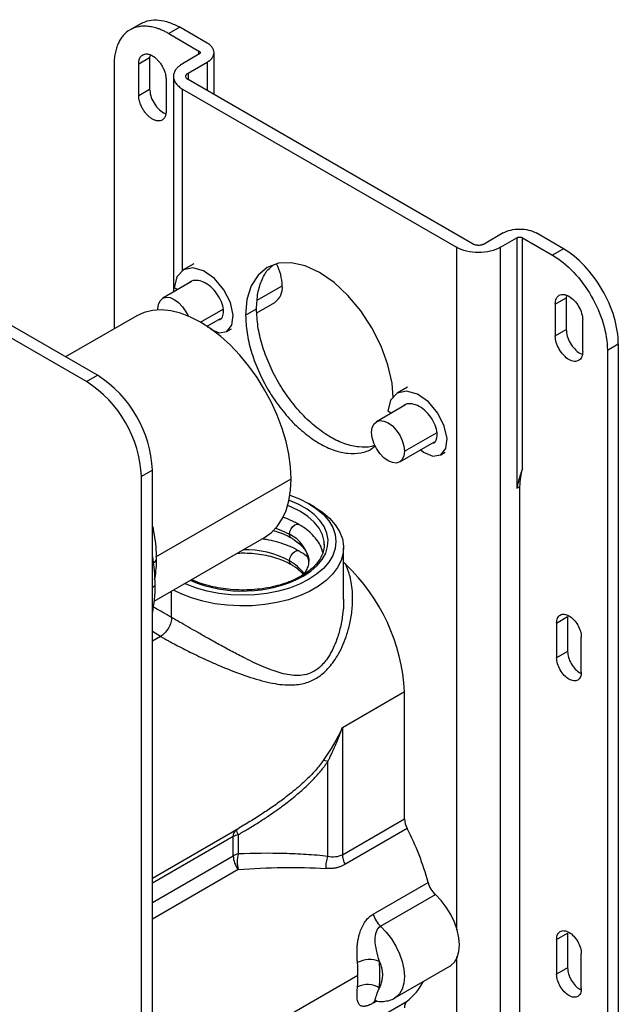
# Paper-space layout '_Isometric' of a CAD drawing. Units: inches. Extents: x -2.04 to 4.04, y -4.33 to 4.46.
# Drawn here: x 1 to 4.04, y -0.54 to 4.46 of the extents above; entities that cross this region are included whole.
import ezdxf

# ---------------------------------------------------------------- set-up
doc = ezdxf.new("R2010")
doc.units = ezdxf.units.IN
doc.header["$MEASUREMENT"] = 0

psp = doc.layouts.new('_Isometric')

# ---------------------------------------------------------------- linework, layer by layer
at = {"color": 7, "linetype": 'Continuous', "lineweight": 25}
for p, q in [((1.6128, 4.4395), (1.5569, 4.4072)), ((1.8095, 4.4199), (1.7538, 4.3878)), ((1.9487, 4.3395), (1.8095, 4.4199)), ((1.7538, 4.3878), (1.907, 4.2994)), ((1.3919, 2.6523), (-1.3919, 4.2594)), ((1.6007, 4.235), (1.6564, 4.2672)), ((1.6582, 4.2766), (1.6564, 4.2672)), ((1.6564, 4.2672), (1.6564, 4.1064)), ((1.907, 4.2833), (1.8234, 4.2351)), ((1.9833, 4.0785), (1.9833, 4.2915)), ((1.3363, 2.6201), (-1.4476, 4.2272)), ((1.4755, 4.227), (1.4755, 2.8877)), ((1.6007, 4.0743), (1.6007, 4.235)), ((1.8513, 4.1869), (1.9487, 4.2431)), ((1.7399, 4.1547), (1.7399, 3.994)), ((1.7773, 4.171), (1.7773, 3.0751)), ((3.2989, 3.319), (1.8513, 4.1547)), ((1.6007, 4.0743), (1.6564, 4.1064)), ((1.8234, 4.1065), (3.2154, 3.303)), ((3.452, 3.3753), (3.3546, 3.319)), ((3.4381, 3.303), (3.5216, 3.3512)), ((3.5216, 3.3512), (3.5216, 2.0783)), ((3.5495, 2.1787), (3.5495, 3.3512)), ((3.5495, 3.3512), (3.7026, 3.2628)), ((3.7582, 3.2949), (3.6191, 3.3753)), ((3.4381, -2.1621), (3.4381, 3.303)), ((3.7582, 3.2949), (3.7026, 3.2628)), ((1.881, 3.219), (1.8274, 3.1881)), ((1.8697, 3.1284), (1.7226, 3.0435)), ((1.7972, 3.0865), (1.7803, 3.0963)), ((3.774, 3.0552), (3.7722, 3.0458)), ((2.2009, 2.9695), (2.2918, 3.022)), ((3.7165, 3.0136), (3.7722, 3.0458)), ((3.7165, 3.0136), (3.7165, 2.8529)), ((3.7722, 3.0458), (3.7722, 2.885)), ((1.5905, 2.9542), (1.2298, 2.7459)), ((1.6983, 2.9844), (1.6982, 2.9894)), ((2.1436, 2.9573), (2.1993, 2.9894)), ((1.9482, 2.9009), (1.9539, 2.8957)), ((1.9488, 2.9013), (2.0168, 2.9405)), ((3.8557, 2.7726), (3.8557, 2.9333)), ((2.049, 2.8751), (2.072, 2.8883)), ((3.7165, 2.8529), (3.7722, 2.885)), ((3.981, 2.7806), (4.0366, 2.8127)), ((4.0366, 2.8127), (4.0366, -2.0093)), ((3.981, 2.7806), (3.981, -2.0415)), ((1.3363, 2.6201), (1.3919, 2.6523)), ((2.9668, 2.5923), (2.9132, 2.5613)), ((2.9554, 2.5016), (2.8084, 2.4167)), ((2.8829, 2.4598), (2.866, 2.4695)), ((2.9265, 2.2121), (3.1025, 2.3138)), ((3.1347, 2.2483), (3.1577, 2.2615)), ((1.6703, 2.1701), (1.6147, 2.138)), ((1.6703, -4.0986), (1.6703, 2.1701)), ((1.6147, -4.1308), (1.6147, 2.138)), ((1.6883, 1.7302), (2.3747, 2.1264)), ((3.5216, 2.0783), (3.5355, 2.0863)), ((3.5355, 2.0863), (3.5355, -2.1058)), ((2.4916, 1.9849), (2.4637, 2.0009)), ((1.6801, 1.5057), (2.2401, 1.829)), ((2.5431, 1.792), (2.543, 1.7967)), ((2.6415, 1.516), (2.6415, 1.7759)), ((2.6522, 1.6911), (2.6415, 1.7013)), ((3.7234, 1.3942), (3.7791, 1.4264)), ((3.7791, 1.4264), (3.7791, 1.2496)), ((3.7234, 1.3942), (3.7234, 1.2174)), ((3.8487, 1.1451), (3.8487, 1.3219)), ((3.7791, 1.2496), (3.7234, 1.2174)), ((2.9509, 1.0446), (2.6351, 0.8623)), ((2.9509, 0.3992), (2.9509, 1.0446)), ((2.6351, 0.8623), (2.6351, 0.2169)), ((2.5611, 0.2088), (2.5611, 0.6907)), ((1.6703, 0.0989), (2.1088, 0.352)), ((2.134, 0.367), (2.1087, 0.3521)), ((2.6351, 0.2169), (2.9509, 0.3992)), ((2.0807, 0.2116), (2.0807, 0.3092)), ((2.1053, 0.3188), (2.1053, 0.2212)), ((2.9642, 0.3498), (2.6484, 0.1675)), ((2.7919, -0.0842), (3.0703, 0.0765)), ((2.8293, -0.1461), (3.1076, 0.0146)), ((3.7234, -0.2131), (3.7791, -0.181)), ((3.7791, -0.181), (3.7791, -0.3578)), ((3.7234, -0.2131), (3.7234, -0.3899)), ((3.8487, -0.4623), (3.8487, -0.2855)), ((2.902, -0.5101), (3.1804, -0.3494)), ((3.7791, -0.3578), (3.7234, -0.3899)), ((2.6484, -0.7086), (2.9642, -0.5263))]:
    psp.add_line(p, q, dxfattribs=at)
at = {"color": 8, "linetype": 'Continuous', "lineweight": 25}
for p, q in [((1.907, 4.2833), (1.907, 4.2994)), ((1.9487, 4.2431), (1.9487, 4.0985)), ((1.8513, 4.1869), (1.8513, 4.1547)), ((1.8234, 3.1837), (1.8234, 4.1065)), ((3.2154, 3.303), (3.2154, -0.1642)), ((2.2032, 3.0335), (2.3301, 3.1067)), ((1.9154, 2.922), (2.0305, 2.9884)), ((2.9509, 2.2662), (3.1162, 2.3616)), ((1.6843, 1.5832), (1.6703, 1.5752)), ((1.7678, 1.4224), (1.7678, 1.5563)), ((1.7121, 1.3259), (1.6703, 1.3509)), ((1.7121, 1.3259), (1.6703, 1.3018)), ((2.0807, 0.3092), (1.6703, 0.0723)), ((1.6703, -0.0253), (2.0807, 0.2116)), ((2.1067, 0.1421), (1.6703, -0.1098)), ((3.2154, -0.302), (3.2154, -1.2257)), ((1.6703, -0.9966), (2.7143, -0.3939)), ((2.8097, -0.5259), (2.7919, -0.5362))]:
    psp.add_line(p, q, dxfattribs=at)
at = {"color": 7, "linetype": 'Continuous', "lineweight": 25, "flags": 128}
for points in [[(2.8939, 2.5404), (2.888, 2.6122), (2.8666, 2.706), (2.8319, 2.801), (2.7852, 2.8938), (2.7282, 2.9806), (2.6632, 3.0582), (2.5927, 3.1236), (2.5194, 3.1743), (2.4461, 3.2083), (2.3756, 3.2243), (2.3106, 3.2217), (2.2537, 3.2006), (2.2069, 3.1618), (2.1722, 3.1068), (2.1508, 3.0378), (2.1436, 2.9573), (2.1436, 2.9573)], [(1.9651, 2.8873), (2.0091, 2.8688), (2.0491, 2.8751), (2.0745, 2.9066), (2.081, 2.9581), (2.0669, 3.0215), (2.0338, 3.0867), (1.9861, 3.1436), (1.9306, 3.1831), (1.8751, 3.1989), (1.8275, 3.1881), (1.7944, 3.1522), (1.7803, 3.0963), (1.7803, 3.0963)], [(1.6982, 2.9894), (1.701, 3.0127), (1.7094, 3.0312), (1.7226, 3.0435), (1.7399, 3.0488), (1.7601, 3.0468), (1.7817, 3.0376), (1.8033, 3.0219), (1.8234, 3.0006), (1.8407, 2.9753), (1.8516, 2.9537)], [(2.3747, 2.1264), (2.3718, 2.1875), (2.3631, 2.2511), (2.3489, 2.3165), (2.3292, 2.3828), (2.3042, 2.4493), (2.2744, 2.515), (2.2401, 2.5791), (2.2017, 2.641), (2.1597, 2.6996), (2.1146, 2.7544), (2.067, 2.8047), (2.0175, 2.8497), (1.9667, 2.889), (1.9153, 2.922), (1.8639, 2.9484), (1.8131, 2.9677), (1.7636, 2.9798), (1.716, 2.9845), (1.6709, 2.9818), (1.6289, 2.9716), (1.5905, 2.9542)], [(3.0339, 2.2742), (3.047, 2.2622), (3.0948, 2.242), (3.1348, 2.2483), (3.1602, 2.2798), (3.1667, 2.3313), (3.1526, 2.3947), (3.1195, 2.46), (3.0718, 2.5169), (3.0163, 2.5563), (2.9608, 2.5721), (2.9132, 2.5614), (2.8801, 2.5255), (2.866, 2.4695), (2.866, 2.4695)], [(2.7839, 2.3626), (2.7867, 2.386), (2.7951, 2.4044), (2.8083, 2.4167), (2.8256, 2.4221), (2.8458, 2.4201), (2.8674, 2.4109), (2.889, 2.3951), (2.9092, 2.3739), (2.9265, 2.3485), (2.9397, 2.3209), (2.9481, 2.2928), (2.9509, 2.2662)], [(2.9509, 2.2662), (2.9481, 2.2429), (2.9397, 2.2245), (2.9265, 2.2122), (2.9092, 2.2068), (2.889, 2.2088), (2.8674, 2.218), (2.8458, 2.2338), (2.8256, 2.255), (2.8083, 2.2803), (2.7951, 2.308), (2.7867, 2.336), (2.7839, 2.3626)], [(2.2401, 1.829), (2.2401, 1.829), (2.2744, 1.8535), (2.3042, 1.8848), (2.3292, 1.9225), (2.3489, 1.9661), (2.3631, 2.015), (2.3718, 2.0687), (2.3747, 2.1264)], [(2.4637, 2.0009), (2.5045, 1.9741), (2.5388, 1.9445), (2.5662, 1.9125), (2.586, 1.8787), (2.5981, 1.8437), (2.6021, 1.8081), (2.5981, 1.7725), (2.586, 1.7375), (2.5662, 1.7037), (2.5388, 1.6717), (2.5045, 1.6421), (2.4637, 1.6152), (2.4173, 1.5917), (2.3659, 1.5719), (2.3105, 1.5561), (2.2519, 1.5446), (2.1913, 1.5377), (2.1297, 1.5354), (2.068, 1.5377), (2.0074, 1.5446), (1.9489, 1.5561), (1.8935, 1.5719), (1.8421, 1.5917), (1.8348, 1.595)], [(2.3685, 2.0434), (2.4173, 2.0245), (2.4637, 2.0009)], [(2.4916, 1.9849), (2.5341, 1.957), (2.5702, 1.9263), (2.5994, 1.8933), (2.6212, 1.8584), (2.6352, 1.8222), (2.6412, 1.7852), (2.6392, 1.7481), (2.6292, 1.7115), (2.6112, 1.6759), (2.5857, 1.6418), (2.553, 1.6099), (2.5136, 1.5805), (2.4681, 1.5543), (2.4174, 1.5316), (2.362, 1.5127), (2.303, 1.4979), (2.2413, 1.4876), (2.1778, 1.4818), (2.1136, 1.4806), (2.0496, 1.4841), (1.9869, 1.4922), (1.9264, 1.5048), (1.8691, 1.5216), (1.816, 1.5425), (1.7771, 1.5617)], [(3.1804, -0.3494), (3.1856, -0.3461), (3.2042, -0.3285), (3.218, -0.3045), (3.2265, -0.2751), (3.2293, -0.2413), (3.2265, -0.2041), (3.218, -0.165), (3.2042, -0.1251), (3.1856, -0.0859), (3.1627, -0.0487), (3.1365, -0.0149), (3.1076, 0.0146)]]:
    psp.add_lwpolyline(points, dxfattribs=at)
at = {"color": 8, "linetype": 'Continuous', "lineweight": 25, "flags": 128}
for points in [[(2.4359, 1.6313), (2.4747, 1.657), (2.5072, 1.6856), (2.5325, 1.7164), (2.5504, 1.7489), (2.5605, 1.7825), (2.5625, 1.8166), (2.5564, 1.8506), (2.5425, 1.8837), (2.5208, 1.9155), (2.4918, 1.9452), (2.4561, 1.9724), (2.4143, 1.9965), (2.3672, 2.0171), (2.3639, 2.0184)], [(2.543, 1.7967), (2.542, 1.809), (2.5336, 1.8427), (2.517, 1.8754), (2.4925, 1.9064), (2.4606, 1.935), (2.422, 1.9608), (2.3774, 1.9831), (2.3571, 1.9913)], [(2.2967, 1.8758), (2.3264, 1.8647), (2.3663, 1.845)], [(2.3663, 1.845), (2.3684, 1.8586), (2.3745, 1.8725), (2.3835, 1.8847), (2.3941, 1.8932), (2.4048, 1.897), (2.4138, 1.8952), (2.4138, 1.8952)], [(2.3743, 1.8271), (2.3684, 1.834), (2.3663, 1.845)], [(2.3663, 1.71), (2.3684, 1.7235), (2.3745, 1.7375), (2.3835, 1.7496), (2.3941, 1.7582), (2.4048, 1.7619), (2.4138, 1.7602), (2.4138, 1.7602)], [(2.3743, 1.6921), (2.3684, 1.6989), (2.3663, 1.71)], [(2.8293, -0.1461), (2.8581, -0.1756), (2.8843, -0.2095), (2.9072, -0.2466), (2.9258, -0.2858), (2.9396, -0.3257), (2.9481, -0.3648), (2.9509, -0.402), (2.9481, -0.4358), (2.9396, -0.4652), (2.9258, -0.4892), (2.9072, -0.5069), (2.9022, -0.51)]]:
    psp.add_lwpolyline(points, dxfattribs=at)
at = {"color": 7, "linetype": 'Continuous', "lineweight": 25}
for centre, radius, start, end in [((2.0676, 3.0981), 0.2626, 1.8875, 27.1759), ((2.2385, 3.0971), 0.0921, 305.3259, 5.9863), ((1.0683, 2.1439), 0.6026, 2.4873, 57.5127), ((1.0126, 2.1118), 0.6026, 2.4871, 57.5129), ((0.7611, 1.5779), 0.9231, 0.3299, 9.968), ((1.9935, 0.9945), 0.9587, 2.9924, 46.604), ((1.0421, 1.5779), 0.6422, 348.0396, 0.4743), ((3.0615, 0.4025), 0.1106, 181.7066, 208.4569), ((2.1273, 0.2261), 0.0953, 103.3605, 119.3349), ((1.7861, -0.2646), 1.3288, 14.8768, 27.5444), ((2.1273, 0.1285), 0.0953, 103.3605, 119.3349), ((2.2006, 0.2169), 0.1201, 182.5588, 218.5294), ((2.2666, 0.1845), 0.1654, 167.1525, 194.8221), ((3.1962, 0.1102), 0.1303, 194.9923, 227.1998), ((2.7739, -0.4474), 0.132, 68.1555, 118.0333), ((1.881, -0.3947), 0.8333, 0.0484, 4.3895), ((2.6966, -0.3924), 0.1433, 331.8759, 28.1241), ((1.9727, -0.3924), 0.8529, 355.4583, 4.5417), ((1.9877, -0.3947), 0.7266, 355.299, 0.0555), ((2.7624, -0.5546), 0.1124, 57.3754, 116.7122), ((2.7681, -0.2789), 0.3157, 308.4048, 332.1879), ((2.9927, -0.5571), 0.0419, 132.7564, 184.5134)]:
    psp.add_arc(centre, radius, start, end, dxfattribs=at)
at = {"color": 8, "linetype": 'Continuous', "lineweight": 25}
for centre, radius, start, end in [((2.2944, 1.6899), 0.171, 6.3146, 65.1225), ((2.1406, 1.2886), 0.4781, 61.8231, 91.0248), ((1.6654, 1.7234), 0.0266, 294.1391, 352.2721), ((2.2603, 1.5142), 0.2227, 36.0185, 61.5714), ((2.1281, 2.2277), 0.6712, 246.7201, 297.3009), ((2.4301, 1.6233), 0.0099, 54.3859, 114.2674), ((2.1205, 0.313), 0.0401, 128.0741, 185.4722), ((2.1476, 0.3465), 0.0505, 181.3388, 213.1491)]:
    psp.add_arc(centre, radius, start, end, dxfattribs=at)
at = {"color": 7, "linetype": 'Continuous', "lineweight": 25}
for points, knots in [([(1.6127, 4.4394), (1.6263, 4.4456), (1.6535, 4.4579), (1.7024, 4.4589), (1.7548, 4.4479), (1.7913, 4.4292), (1.8095, 4.4199)], [0, 0, 0, 0, 0.249923, 0.499948, 0.749974, 1, 1, 1, 1]), ([(1.7538, 4.3878), (1.7508, 4.3895), (1.7447, 4.3929), (1.7356, 4.3976), (1.7266, 4.402), (1.7175, 4.406), (1.7085, 4.4097), (1.6936, 4.4152), (1.6729, 4.4211), (1.6471, 4.4254), (1.6224, 4.4261), (1.5911, 4.4225), (1.5557, 4.4094), (1.5267, 4.3853), (1.5079, 4.36), (1.4962, 4.3382), (1.487, 4.3138), (1.4815, 4.2914), (1.4784, 4.2725), (1.4767, 4.2578), (1.4757, 4.2427), (1.4755, 4.2322), (1.4755, 4.227)], [0, 0, 0, 0, 0.020878, 0.041713, 0.062527, 0.083344, 0.104185, 0.125072, 0.187568, 0.2501, 0.312596, 0.375127, 0.500003, 0.62488, 0.687376, 0.749907, 0.812403, 0.874935, 0.906232, 0.937459, 0.968689, 1, 1, 1, 1]), ([(1.9487, 4.2431), (1.9503, 4.244), (1.9534, 4.2459), (1.9576, 4.2488), (1.9616, 4.2519), (1.9653, 4.255), (1.9686, 4.2583), (1.9717, 4.2617), (1.9766, 4.2681), (1.9818, 4.2779), (1.9841, 4.2913), (1.9818, 4.3047), (1.9761, 4.3155), (1.9695, 4.3235), (1.9636, 4.3293), (1.9567, 4.3347), (1.9514, 4.3379), (1.9487, 4.3395)], [0, 0, 0, 0, 0.0360127, 0.0717465, 0.1073139, 0.1428289, 0.1784061, 0.2141592, 0.2502007, 0.3750573, 0.5000324, 0.624889, 0.7498641, 0.8126818, 0.8749025, 0.9371382, 1, 1, 1, 1]), ([(1.6007, 4.235), (1.6008, 4.2368), (1.6008, 4.2403), (1.6013, 4.2452), (1.602, 4.25), (1.603, 4.2545), (1.6044, 4.2588), (1.6071, 4.2654), (1.6121, 4.2735), (1.6208, 4.2806), (1.6314, 4.2846), (1.6422, 4.285), (1.6523, 4.2831), (1.6612, 4.2801), (1.6673, 4.2769), (1.6703, 4.2752)], [0, 0, 0, 0, 0.041983, 0.083613, 0.12507, 0.166535, 0.208189, 0.250211, 0.375067, 0.500065, 0.624921, 0.74992, 0.83349, 0.916366, 1, 1, 1, 1]), ([(1.6703, 4.2752), (1.6719, 4.2743), (1.6749, 4.2725), (1.6794, 4.2693), (1.6839, 4.2659), (1.6883, 4.2622), (1.6927, 4.2581), (1.6998, 4.2509), (1.7093, 4.2397), (1.7198, 4.2235), (1.7286, 4.2062), (1.7343, 4.1904), (1.7377, 4.1768), (1.7396, 4.1654), (1.7398, 4.1583), (1.7399, 4.1547)], [0, 0, 0, 0, 0.041983, 0.083613, 0.12507, 0.166535, 0.208189, 0.250211, 0.375067, 0.500065, 0.624921, 0.74992, 0.83349, 0.916366, 1, 1, 1, 1]), ([(1.907, 4.2994), (1.9075, 4.299), (1.9087, 4.2983), (1.9101, 4.297), (1.9115, 4.2955), (1.9125, 4.2936), (1.9128, 4.2913), (1.9125, 4.2891), (1.9113, 4.287), (1.9095, 4.285), (1.9078, 4.2838), (1.907, 4.2833)], [0, 0, 0, 0, 0.083469, 0.166375, 0.25016, 0.374777, 0.500105, 0.624721, 0.750049, 0.874847, 1, 1, 1, 1]), ([(1.8234, 4.2351), (1.8216, 4.234), (1.818, 4.2319), (1.813, 4.2285), (1.8082, 4.225), (1.8038, 4.2213), (1.7997, 4.2176), (1.7959, 4.2137), (1.7924, 4.2097), (1.7861, 4.2015), (1.7793, 4.1887), (1.7763, 4.1708), (1.7793, 4.1529), (1.7869, 4.1386), (1.7957, 4.1279), (1.8036, 4.1202), (1.8128, 4.113), (1.8199, 4.1087), (1.8234, 4.1065)], [0, 0, 0, 0, 0.031533, 0.06284, 0.093998, 0.125081, 0.156168, 0.187334, 0.218655, 0.250207, 0.375077, 0.500037, 0.624907, 0.749866, 0.812689, 0.874911, 0.937144, 1, 1, 1, 1]), ([(1.8513, 4.1547), (1.8504, 4.1553), (1.8486, 4.1563), (1.8463, 4.1581), (1.8443, 4.1601), (1.8421, 4.1628), (1.8402, 4.1663), (1.8395, 4.1708), (1.8402, 4.1753), (1.8425, 4.1795), (1.8461, 4.1835), (1.8496, 4.1858), (1.8513, 4.1869)], [0, 0, 0, 0, 0.062794, 0.125023, 0.187296, 0.250223, 0.375007, 0.500147, 0.624932, 0.750072, 0.874947, 1, 1, 1, 1]), ([(1.6564, 4.1064), (1.6575, 4.0953), (1.6595, 4.0731), (1.6757, 4.0369), (1.6986, 4.0064), (1.7211, 3.9866), (1.7338, 3.983), (1.7376, 3.9819)], [0, 0, 0, 0, 0.225436, 0.450872, 0.676308, 0.901745, 1, 1, 1, 1]), ([(1.7399, 3.994), (1.7399, 3.9922), (1.7398, 3.9887), (1.7394, 3.9837), (1.7387, 3.979), (1.7376, 3.9745), (1.7363, 3.9702), (1.7336, 3.9636), (1.7286, 3.9555), (1.7199, 3.9484), (1.7093, 3.9444), (1.6971, 3.9439), (1.684, 3.9469), (1.6703, 3.9533), (1.6567, 3.9627), (1.6435, 3.9749), (1.6314, 3.9893), (1.6208, 4.0055), (1.6121, 4.0228), (1.6063, 4.0386), (1.6029, 4.0522), (1.6011, 4.0636), (1.6008, 4.0707), (1.6007, 4.0743)], [0, 0, 0, 0, 0.020998, 0.041819, 0.062553, 0.083292, 0.104125, 0.125142, 0.187588, 0.250106, 0.312552, 0.375069, 0.437515, 0.500033, 0.562479, 0.624996, 0.687442, 0.74996, 0.812406, 0.874923, 0.916721, 0.958171, 1, 1, 1, 1]), ([(3.452, 3.3753), (3.4629, 3.3816), (3.4761, 3.3866), (3.5046, 3.3935), (3.5201, 3.3953), (3.551, 3.3953), (3.5664, 3.3935), (3.595, 3.3866), (3.6081, 3.3816), (3.6191, 3.3753)], [0, 0, 0, 0, 0.25, 0.25, 0.5, 0.5, 0.75, 0.75, 1, 1, 1, 1]), ([(3.5216, 3.3512), (3.5222, 3.3515), (3.5235, 3.3522), (3.5257, 3.353), (3.5284, 3.3538), (3.5317, 3.3544), (3.5355, 3.3546), (3.5394, 3.3544), (3.5431, 3.3537), (3.5466, 3.3527), (3.5485, 3.3517), (3.5495, 3.3512)], [0, 0, 0, 0, 0.083469, 0.166375, 0.25016, 0.374777, 0.500105, 0.624721, 0.750049, 0.874847, 1, 1, 1, 1]), ([(3.4381, 3.303), (3.4235, 3.2945), (3.4061, 3.2878), (3.368, 3.2787), (3.3474, 3.2763), (3.3061, 3.2763), (3.2855, 3.2787), (3.2474, 3.2878), (3.23, 3.2945), (3.2154, 3.303)], [0, 0, 0, 0, 0.25, 0.25, 0.5, 0.5, 0.75, 0.75, 1, 1, 1, 1]), ([(3.3546, 3.319), (3.3536, 3.3185), (3.3518, 3.3175), (3.3487, 3.3162), (3.3453, 3.315), (3.3407, 3.3138), (3.3345, 3.3127), (3.3268, 3.3122), (3.319, 3.3127), (3.3116, 3.314), (3.3047, 3.316), (3.3008, 3.318), (3.2989, 3.319)], [0, 0, 0, 0, 0.062794, 0.125023, 0.187296, 0.250223, 0.375007, 0.500147, 0.624932, 0.750072, 0.874947, 1, 1, 1, 1]), ([(3.7026, 3.2628), (3.739, 3.2417), (3.7754, 3.2124), (3.8428, 3.1413), (3.8736, 3.0996), (3.9252, 3.0104), (3.9458, 2.9628), (3.9737, 2.8689), (3.981, 2.8227), (3.981, 2.7806)], [0, 0, 0, 0, 0.25, 0.25, 0.5, 0.5, 0.75, 0.75, 1, 1, 1, 1]), ([(4.0366, 2.8127), (4.0366, 2.8548), (4.0294, 2.9011), (4.0015, 2.9949), (3.9809, 3.0425), (3.9293, 3.1318), (3.8984, 3.1734), (3.8311, 3.2445), (3.7947, 3.2739), (3.7582, 3.2949)], [0, 0, 0, 0, 0.25, 0.25, 0.5, 0.5, 0.75, 0.75, 1, 1, 1, 1]), ([(2.1993, 2.9894), (2.2006, 3.0171), (2.2034, 3.0724), (2.2262, 3.1407), (2.2532, 3.1885), (2.2768, 3.2063), (2.2843, 3.2119)], [0, 0, 0, 0, 0.288723, 0.577447, 0.86617, 1, 1, 1, 1]), ([(2.0085, 2.9358), (2.0103, 2.9359), (2.0202, 2.9367), (2.0298, 2.9542), (2.0332, 2.9855), (2.0226, 3.0259), (1.9999, 3.0672), (1.9678, 3.103), (1.9305, 3.128), (1.894, 3.1364), (1.8684, 3.1335), (1.8597, 3.1235), (1.8582, 3.1217)], [0, 0, 0, 0, 0.025545, 0.144169, 0.262793, 0.381417, 0.500041, 0.618664, 0.737286, 0.855907, 0.974527, 1, 1, 1, 1]), ([(3.7165, 3.0136), (3.7165, 3.0242), (3.7183, 3.0336), (3.7253, 3.049), (3.7304, 3.055), (3.7433, 3.0624), (3.751, 3.0639), (3.7679, 3.0623), (3.777, 3.0591), (3.7861, 3.0538)], [0, 0, 0, 0, 0.25, 0.25, 0.5, 0.5, 0.75, 0.75, 1, 1, 1, 1]), ([(3.7861, 3.0538), (3.7952, 3.0486), (3.8043, 3.0412), (3.8211, 3.0235), (3.8289, 3.013), (3.8417, 2.9907), (3.8469, 2.9788), (3.8539, 2.9554), (3.8557, 2.9438), (3.8557, 2.9333)], [0, 0, 0, 0, 0.25, 0.25, 0.5, 0.5, 0.75, 0.75, 1, 1, 1, 1]), ([(2.1436, 2.9573), (2.145, 2.9281), (2.1478, 2.8696), (2.1701, 2.7748), (2.2049, 2.6792), (2.252, 2.5859), (2.3093, 2.4985), (2.3747, 2.4203), (2.4456, 2.3545), (2.5194, 2.3035), (2.5932, 2.2694), (2.6643, 2.253), (2.7291, 2.2565), (2.7759, 2.2706), (2.7966, 2.2891), (2.8021, 2.2941)], [0, 0, 0, 0, 0.080892, 0.161785, 0.242677, 0.323569, 0.404462, 0.485354, 0.566246, 0.647139, 0.728031, 0.808923, 0.889816, 0.970708, 1, 1, 1, 1]), ([(2.8008, 2.2973), (2.7952, 2.2951), (2.771, 2.2851), (2.7194, 2.2862), (2.649, 2.3012), (2.5751, 2.3357), (2.5013, 2.3867), (2.4303, 2.4525), (2.3649, 2.5306), (2.3076, 2.618), (2.2605, 2.7114), (2.2258, 2.8069), (2.2035, 2.9018), (2.2007, 2.9602), (2.1993, 2.9894)], [0, 0, 0, 0, 0.02627, 0.114791, 0.203311, 0.291832, 0.380353, 0.468874, 0.557395, 0.645916, 0.734437, 0.822958, 0.911479, 1, 1, 1, 1]), ([(3.8557, 2.7726), (3.8557, 2.762), (3.8539, 2.7526), (3.8469, 2.7371), (3.8417, 2.7312), (3.8289, 2.7238), (3.8211, 2.7223), (3.8043, 2.7239), (3.7952, 2.7271), (3.777, 2.7376), (3.7679, 2.745), (3.751, 2.7627), (3.7433, 2.7732), (3.7304, 2.7955), (3.7253, 2.8074), (3.7183, 2.8308), (3.7165, 2.8424), (3.7165, 2.8529)], [0, 0, 0, 0, 0.125, 0.125, 0.25, 0.25, 0.375, 0.375, 0.5, 0.5, 0.625, 0.625, 0.75, 0.75, 0.875, 0.875, 1, 1, 1, 1]), ([(3.7722, 2.885), (3.7732, 2.8739), (3.7753, 2.8517), (3.7914, 2.8155), (3.8143, 2.785), (3.8368, 2.7652), (3.8495, 2.7616), (3.8534, 2.7605)], [0, 0, 0, 0, 0.225436, 0.450872, 0.676308, 0.901745, 1, 1, 1, 1]), ([(3.0942, 2.309), (3.096, 2.3091), (3.1059, 2.3099), (3.1156, 2.3274), (3.1189, 2.3587), (3.1083, 2.3991), (3.0856, 2.4404), (3.0535, 2.4763), (3.0162, 2.5012), (2.9797, 2.5096), (2.9541, 2.5067), (2.9454, 2.4967), (2.9439, 2.495)], [0, 0, 0, 0, 0.025545, 0.144169, 0.262793, 0.381417, 0.500041, 0.618664, 0.737286, 0.855907, 0.974527, 1, 1, 1, 1]), ([(3.5495, 2.1787), (3.5489, 2.1769), (3.5476, 2.1734), (3.5456, 2.1675), (3.5434, 2.161), (3.541, 2.1538), (3.5384, 2.1458), (3.5352, 2.1356), (3.5312, 2.1216), (3.5262, 2.1021), (3.5232, 2.0868), (3.5216, 2.0783)], [0, 0, 0, 0, 0.061784, 0.128733, 0.200863, 0.278185, 0.360712, 0.44845, 0.587512, 0.771362, 1, 1, 1, 1]), ([(2.4138, 1.8952), (2.4066, 1.8991), (2.3859, 1.9105), (2.3582, 1.9231), (2.3362, 1.9299), (2.3304, 1.9318)], [0, 0, 0, 0, 0.280868, 0.807926, 1, 1, 1, 1]), ([(1.6917, 1.7198), (1.6916, 1.7302), (1.6912, 1.7601), (1.6862, 1.8113), (1.6789, 1.859), (1.672, 1.8866), (1.6703, 1.8931)], [0, 0, 0, 0, 0.187055, 0.539373, 0.891295, 1, 1, 1, 1]), ([(2.2811, 1.8647), (2.2914, 1.8618), (2.316, 1.8548), (2.3472, 1.8418), (2.3665, 1.8313), (2.3745, 1.827)], [0, 0, 0, 0, 0.297752, 0.708321, 1, 1, 1, 1]), ([(2.5363, 1.7524), (2.5344, 1.7594), (2.5296, 1.7775), (2.5143, 1.8052), (2.4915, 1.8351), (2.4622, 1.8629), (2.4352, 1.8825), (2.4181, 1.8927), (2.4138, 1.8952)], [0, 0, 0, 0, 0.122286, 0.31797, 0.517945, 0.722786, 0.931417, 1, 1, 1, 1]), ([(2.4138, 1.7602), (2.4066, 1.7641), (2.386, 1.7756), (2.3484, 1.7917), (2.3005, 1.8071), (2.2595, 1.817), (2.2343, 1.8202), (2.2266, 1.8212)], [0, 0, 0, 0, 0.134615, 0.387225, 0.639385, 0.890993, 1, 1, 1, 1]), ([(2.3745, 1.827), (2.3799, 1.8237), (2.3959, 1.8141), (2.4182, 1.7967), (2.439, 1.775), (2.4538, 1.7529), (2.4619, 1.7307), (2.4654, 1.7162), (2.4643, 1.7086), (2.4643, 1.7086)], [0, 0, 0, 0, 0.09295, 0.270377, 0.447614, 0.625868, 0.808125, 0.999481, 1, 1, 1, 1]), ([(2.4619, 1.727), (2.4617, 1.7271), (2.4517, 1.7366), (2.4351, 1.7474), (2.418, 1.7577), (2.4138, 1.7602)], [0, 0, 0, 0, 0.008022, 0.754585, 1, 1, 1, 1]), ([(2.5422, 1.7963), (2.5425, 1.793), (2.5438, 1.7798), (2.539, 1.7568), (2.5275, 1.7277), (2.5088, 1.6995), (2.4837, 1.673), (2.4558, 1.6505), (2.4349, 1.6377), (2.4261, 1.6323)], [0, 0, 0, 0, 0.056931, 0.226035, 0.394409, 0.559553, 0.721952, 0.88287, 1, 1, 1, 1]), ([(1.6817, 1.6147), (1.6842, 1.6287), (1.6898, 1.6594), (1.6916, 1.6954), (1.6917, 1.7168), (1.6917, 1.7198)], [0, 0, 0, 0, 0.4176098, 0.9181824, 1, 1, 1, 1]), ([(2.1012, 1.7488), (2.1101, 1.7493), (2.1351, 1.7507), (2.1765, 1.7487), (2.2242, 1.7432), (2.2698, 1.7338), (2.3122, 1.721), (2.3473, 1.7068), (2.3665, 1.6963), (2.3745, 1.692)], [0, 0, 0, 0, 0.088213, 0.248696, 0.409064, 0.569075, 0.728529, 0.887244, 1, 1, 1, 1]), ([(2.4643, 1.7086), (2.4637, 1.7007), (2.4627, 1.6857), (2.4524, 1.6625), (2.443, 1.6463), (2.4344, 1.6378), (2.4336, 1.6371)], [0, 0, 0, 0, 0.343339, 0.646369, 0.969166, 1, 1, 1, 1]), ([(1.7121, 1.3259), (1.7147, 1.3244), (1.7201, 1.3213), (1.7283, 1.3166), (1.7368, 1.3119), (1.7455, 1.3071), (1.7544, 1.3022), (1.7635, 1.2972), (1.7807, 1.2879), (1.8076, 1.2738), (1.845, 1.2547), (1.886, 1.2346), (1.9294, 1.214), (1.9774, 1.1923), (2.048, 1.1618), (2.1429, 1.1249), (2.252, 1.092), (2.3487, 1.0767), (2.4274, 1.0816), (2.4907, 1.1037), (2.5461, 1.1426), (2.5869, 1.1901), (2.6179, 1.24), (2.6403, 1.2862), (2.6604, 1.3403), (2.677, 1.403), (2.6857, 1.4625), (2.6882, 1.519), (2.6861, 1.5655), (2.68, 1.6055), (2.6731, 1.6342), (2.6669, 1.6548), (2.66, 1.6737), (2.6548, 1.6854), (2.6522, 1.6911)], [0, 0, 0, 0, 0.006698, 0.013435, 0.020213, 0.02703, 0.033887, 0.040782, 0.047715, 0.072407, 0.098653, 0.125373, 0.155123, 0.184878, 0.220049, 0.294778, 0.374921, 0.447016, 0.503636, 0.550851, 0.596703, 0.649181, 0.679507, 0.715407, 0.751727, 0.794396, 0.844699, 0.872212, 0.909515, 0.940497, 0.956683, 0.971991, 0.986428, 1, 1, 1, 1]), ([(2.3745, 1.692), (2.3799, 1.6887), (2.3959, 1.6791), (2.4181, 1.662), (2.4308, 1.6479), (2.437, 1.641)], [0, 0, 0, 0, 0.211479, 0.615157, 1, 1, 1, 1]), ([(2.4261, 1.6323), (2.4194, 1.6286), (2.4001, 1.6179), (2.3643, 1.6022), (2.3181, 1.5866), (2.2685, 1.5746), (2.2165, 1.5662), (2.163, 1.5618), (2.1089, 1.5613), (2.0552, 1.5648), (2.0027, 1.5723), (1.9525, 1.5836), (1.9071, 1.5975), (1.8807, 1.6091), (1.8685, 1.6145)], [0, 0, 0, 0, 0.0457615, 0.1332638, 0.2209075, 0.3086663, 0.3965316, 0.4844757, 0.5724633, 0.6604562, 0.7484034, 0.8362636, 0.9239983, 1, 1, 1, 1]), ([(1.7678, 1.4224), (1.7678, 1.4148), (1.7666, 1.4059), (1.7611, 1.3869), (1.7569, 1.3769), (1.746, 1.3581), (1.7394, 1.3493), (1.7257, 1.3352), (1.7187, 1.3297), (1.7121, 1.3259)], [0, 0, 0, 0, 0.25, 0.25, 0.5, 0.5, 0.75, 0.75, 1, 1, 1, 1]), ([(3.7234, 1.3942), (3.7234, 1.4037), (3.7251, 1.4122), (3.7314, 1.4261), (3.736, 1.4314), (3.7476, 1.4381), (3.7545, 1.4395), (3.7697, 1.438), (3.7779, 1.4351), (3.7943, 1.4257), (3.8025, 1.419), (3.8176, 1.4031), (3.8246, 1.3937), (3.8362, 1.3736), (3.8408, 1.3629), (3.8471, 1.3418), (3.8487, 1.3314), (3.8487, 1.3219)], [0, 0, 0, 0, 0.125, 0.125, 0.25, 0.25, 0.375, 0.375, 0.5, 0.5, 0.625, 0.625, 0.75, 0.75, 0.875, 0.875, 1, 1, 1, 1]), ([(3.8487, 1.1451), (3.8487, 1.1356), (3.8471, 1.1271), (3.8408, 1.1132), (3.8362, 1.1079), (3.8246, 1.1012), (3.8176, 1.0998), (3.8025, 1.1013), (3.7943, 1.1042), (3.7779, 1.1137), (3.7697, 1.1203), (3.7545, 1.1363), (3.7476, 1.1456), (3.736, 1.1657), (3.7314, 1.1764), (3.7251, 1.1975), (3.7234, 1.2079), (3.7234, 1.2174)], [0, 0, 0, 0, 0.125, 0.125, 0.25, 0.25, 0.375, 0.375, 0.5, 0.5, 0.625, 0.625, 0.75, 0.75, 0.875, 0.875, 1, 1, 1, 1]), ([(3.7791, 1.2496), (3.7801, 1.2396), (3.7819, 1.2196), (3.7965, 1.1869), (3.8171, 1.1596), (3.8357, 1.1427), (3.8456, 1.1396), (3.8476, 1.139)], [0, 0, 0, 0, 0.235732, 0.471465, 0.707197, 0.94293, 1, 1, 1, 1]), ([(2.5611, 0.6907), (2.5639, 0.696), (2.5698, 0.7077), (2.5792, 0.7268), (2.5897, 0.749), (2.6022, 0.7774), (2.615, 0.8083), (2.6264, 0.838), (2.6326, 0.8551), (2.6351, 0.8623)], [0, 0, 0, 0, 0.098312, 0.213625, 0.345953, 0.495305, 0.711945, 0.880192, 1, 1, 1, 1]), ([(2.1053, 0.3188), (2.1134, 0.3235), (2.1301, 0.333), (2.1556, 0.3481), (2.1819, 0.3641), (2.2152, 0.3849), (2.2629, 0.416), (2.3228, 0.4578), (2.3858, 0.5062), (2.4361, 0.5496), (2.4702, 0.5824), (2.4921, 0.6049), (2.5108, 0.6253), (2.5279, 0.6454), (2.5423, 0.6637), (2.5525, 0.6776), (2.5584, 0.6865), (2.5611, 0.6907)], [0, 0, 0, 0, 0.047237, 0.097083, 0.149541, 0.202196, 0.295011, 0.435911, 0.569401, 0.694127, 0.770014, 0.808865, 0.853268, 0.910791, 0.944063, 0.973807, 1, 1, 1, 1]), ([(2.5611, 0.2088), (2.525, 0.2128), (2.4883, 0.2159), (2.4142, 0.2207), (2.3768, 0.2223), (2.263, 0.2252), (2.1852, 0.2244), (2.1053, 0.2212)], [0, 0, 0, 0, 0.25, 0.25, 0.5, 0.5, 1, 1, 1, 1]), ([(2.5611, 0.2088), (2.5575, 0.2), (2.5546, 0.1896), (2.5512, 0.1682), (2.5506, 0.1572), (2.5512, 0.1471)], [0, 0, 0, 0, 0.5, 0.5, 1, 1, 1, 1]), ([(2.6351, 0.2169), (2.6242, 0.2106), (2.6122, 0.2069), (2.5872, 0.2045), (2.5742, 0.2057), (2.5611, 0.2088)], [0, 0, 0, 0, 0.5, 0.5, 1, 1, 1, 1]), ([(2.6351, 0.2169), (2.6351, 0.2093), (2.6363, 0.2011), (2.6408, 0.1843), (2.6442, 0.1757), (2.6484, 0.1675)], [0, 0, 0, 0, 0.5, 0.5, 1, 1, 1, 1]), ([(2.1067, 0.1421), (2.1822, 0.1477), (2.2572, 0.1513), (2.4057, 0.1534), (2.4791, 0.152), (2.5512, 0.1471)], [0, 0, 0, 0, 0.5, 0.5, 1, 1, 1, 1]), ([(2.6484, 0.1675), (2.6461, 0.1662), (2.6414, 0.1636), (2.6342, 0.1602), (2.6269, 0.1572), (2.6193, 0.1545), (2.6116, 0.1523), (2.6009, 0.1497), (2.5868, 0.1475), (2.5693, 0.1463), (2.5572, 0.1468), (2.5512, 0.1471)], [0, 0, 0, 0, 0.079915, 0.159809, 0.239831, 0.320129, 0.400849, 0.482135, 0.651298, 0.823555, 1, 1, 1, 1]), ([(2.7118, -0.3309), (2.7116, -0.3274), (2.711, -0.3205), (2.7103, -0.3103), (2.7099, -0.3002), (2.7095, -0.2874), (2.7095, -0.2714), (2.7102, -0.2527), (2.7117, -0.2346), (2.7144, -0.2169), (2.7177, -0.2021), (2.7207, -0.19), (2.7236, -0.1794), (2.7276, -0.1675), (2.7334, -0.1539), (2.7401, -0.1405), (2.7474, -0.128), (2.7551, -0.117), (2.7633, -0.1073), (2.7722, -0.0986), (2.7817, -0.0907), (2.7885, -0.0864), (2.7919, -0.0842)], [0, 0, 0, 0, 0.042275, 0.082745, 0.121453, 0.158444, 0.22942, 0.299545, 0.361275, 0.421453, 0.485851, 0.518156, 0.549815, 0.598312, 0.647908, 0.704046, 0.756302, 0.804102, 0.851892, 0.90016, 0.94938, 1, 1, 1, 1]), ([(2.7919, -0.0842), (2.7949, -0.0956), (2.7999, -0.1072), (2.8128, -0.1287), (2.8207, -0.1384), (2.8293, -0.1461)], [0, 0, 0, 0, 0.5, 0.5, 1, 1, 1, 1]), ([(2.823, -0.3249), (2.8182, -0.305), (2.8129, -0.2862), (2.8049, -0.2503), (2.8023, -0.2332), (2.8015, -0.2011), (2.8034, -0.1861), (2.8126, -0.1612), (2.82, -0.1515), (2.8293, -0.1461)], [0, 0, 0, 0, 0.25, 0.25, 0.5, 0.5, 0.75, 0.75, 1, 1, 1, 1]), ([(3.7234, -0.2131), (3.7234, -0.2037), (3.7251, -0.1951), (3.7314, -0.1813), (3.736, -0.1759), (3.7476, -0.1692), (3.7545, -0.1679), (3.7697, -0.1694), (3.7779, -0.1722), (3.7943, -0.1817), (3.8025, -0.1883), (3.8176, -0.2043), (3.8246, -0.2137), (3.8362, -0.2338), (3.8408, -0.2445), (3.8471, -0.2656), (3.8487, -0.276), (3.8487, -0.2855)], [0, 0, 0, 0, 0.125, 0.125, 0.25, 0.25, 0.375, 0.375, 0.5, 0.5, 0.625, 0.625, 0.75, 0.75, 0.875, 0.875, 1, 1, 1, 1]), ([(3.8487, -0.4623), (3.8487, -0.4717), (3.8471, -0.4803), (3.8408, -0.4941), (3.8362, -0.4995), (3.8246, -0.5062), (3.8176, -0.5075), (3.8025, -0.506), (3.7943, -0.5032), (3.7779, -0.4937), (3.7697, -0.4871), (3.7545, -0.4711), (3.7476, -0.4617), (3.736, -0.4416), (3.7314, -0.4309), (3.7251, -0.4098), (3.7234, -0.3994), (3.7234, -0.3899)], [0, 0, 0, 0, 0.125, 0.125, 0.25, 0.25, 0.375, 0.375, 0.5, 0.5, 0.625, 0.625, 0.75, 0.75, 0.875, 0.875, 1, 1, 1, 1]), ([(3.7791, -0.3578), (3.7801, -0.3678), (3.7819, -0.3878), (3.7965, -0.4204), (3.8171, -0.4477), (3.8357, -0.4647), (3.8456, -0.4677), (3.8476, -0.4683)], [0, 0, 0, 0, 0.235732, 0.471465, 0.707197, 0.94293, 1, 1, 1, 1]), ([(2.7919, -0.5362), (2.7903, -0.5371), (2.787, -0.539), (2.7821, -0.5416), (2.7773, -0.5439), (2.7707, -0.5468), (2.7627, -0.5497), (2.7537, -0.5521), (2.7453, -0.5532), (2.7379, -0.5529), (2.7313, -0.5514), (2.7232, -0.5477), (2.7157, -0.5372), (2.7107, -0.5218), (2.7094, -0.5048), (2.7095, -0.4919), (2.71, -0.479), (2.7107, -0.467), (2.7115, -0.4585), (2.7118, -0.4542)], [0, 0, 0, 0, 0.023826, 0.048054, 0.072766, 0.098039, 0.15155, 0.204836, 0.258494, 0.314591, 0.369065, 0.419085, 0.542025, 0.686927, 0.75508, 0.831759, 0.88678, 0.942823, 1, 1, 1, 1]), ([(2.8014, -0.5235), (2.8013, -0.5235), (2.8006, -0.5247), (2.804, -0.5252), (2.8071, -0.5257)], [0, 0, 0, 0, 0.058107, 1, 1, 1, 1]), ([(2.8066, -0.5253), (2.8091, -0.5258), (2.8215, -0.5285), (2.8441, -0.5287), (2.8739, -0.523), (2.8938, -0.5163), (2.9023, -0.5099), (2.9024, -0.5099)], [0, 0, 0, 0, 0.076494, 0.382621, 0.678092, 0.998852, 1, 1, 1, 1])]:
    psp.add_open_spline(points, degree=3, knots=knots, dxfattribs=at)
for points in [[(3.5495, 2.1787), (3.5403, 2.1516), (3.5355, 2.1203), (3.5355, 2.0863)], [(2.6351, 0.8623), (2.6071, 0.8039), (2.5746, 0.7481), (2.5383, 0.6963)], [(2.5611, 0.6907), (2.552, 0.6941), (2.5441, 0.696), (2.5383, 0.6963)]]:
    psp.add_open_spline(points, degree=3, dxfattribs=at)
at = {"color": 8, "linetype": 'Continuous', "lineweight": 25}
for points, knots in [([(2.6409, 1.5159), (2.6411, 1.5119), (2.6423, 1.4851), (2.6368, 1.4339), (2.6247, 1.3658), (2.606, 1.3052), (2.5838, 1.2542), (2.5626, 1.2184), (2.543, 1.1931), (2.5219, 1.1704), (2.4922, 1.1477), (2.4525, 1.1315), (2.4106, 1.1261), (2.3676, 1.1293), (2.3254, 1.1386), (2.2809, 1.1527), (2.2358, 1.1705), (2.1881, 1.1918), (2.1352, 1.2176), (2.0763, 1.2482), (2.0116, 1.2835), (1.9525, 1.3166), (1.8995, 1.3467), (1.8526, 1.3735), (1.8081, 1.3991), (1.7811, 1.4146), (1.7678, 1.4224)], [0, 0, 0, 0, 0.009993, 0.065721, 0.123311, 0.17649, 0.21757, 0.25821, 0.278891, 0.298441, 0.338283, 0.378119, 0.418297, 0.458926, 0.499999, 0.53701, 0.582956, 0.624687, 0.666503, 0.724586, 0.779436, 0.833734, 0.876385, 0.916996, 0.958857, 1, 1, 1, 1]), ([(1.7678, 1.4224), (1.7523, 1.4313), (1.7214, 1.4491), (1.6906, 1.467), (1.6775, 1.4748), (1.6737, 1.477)], [0, 0, 0, 0, 0.414931, 0.830358, 1, 1, 1, 1]), ([(2.5383, 0.6963), (2.5252, 0.6791), (2.4975, 0.6426), (2.4539, 0.5989), (2.4128, 0.5617), (2.3763, 0.5313), (2.3336, 0.4981), (2.2839, 0.4621), (2.2265, 0.4236), (2.176, 0.3916), (2.1444, 0.3731), (2.134, 0.367)], [0, 0, 0, 0, 0.1250558, 0.2661188, 0.3504549, 0.4403865, 0.5360694, 0.6581939, 0.7896909, 0.9307038, 1, 1, 1, 1]), ([(2.8066, -0.5252), (2.8053, -0.5248), (2.8019, -0.5241), (2.8012, -0.5154), (2.8091, -0.4954), (2.8182, -0.472), (2.823, -0.4599)], [0, 0, 0, 0, 0.104334, 0.255586, 0.613865, 1, 1, 1, 1]), ([(2.801, -0.5233), (2.7999, -0.5241), (2.7958, -0.527), (2.7936, -0.5323), (2.7919, -0.5362)], [0, 0, 0, 0, 0.2735318, 1, 1, 1, 1])]:
    psp.add_open_spline(points, degree=3, knots=knots, dxfattribs=at)

doc.saveas('drawing.dxf')
